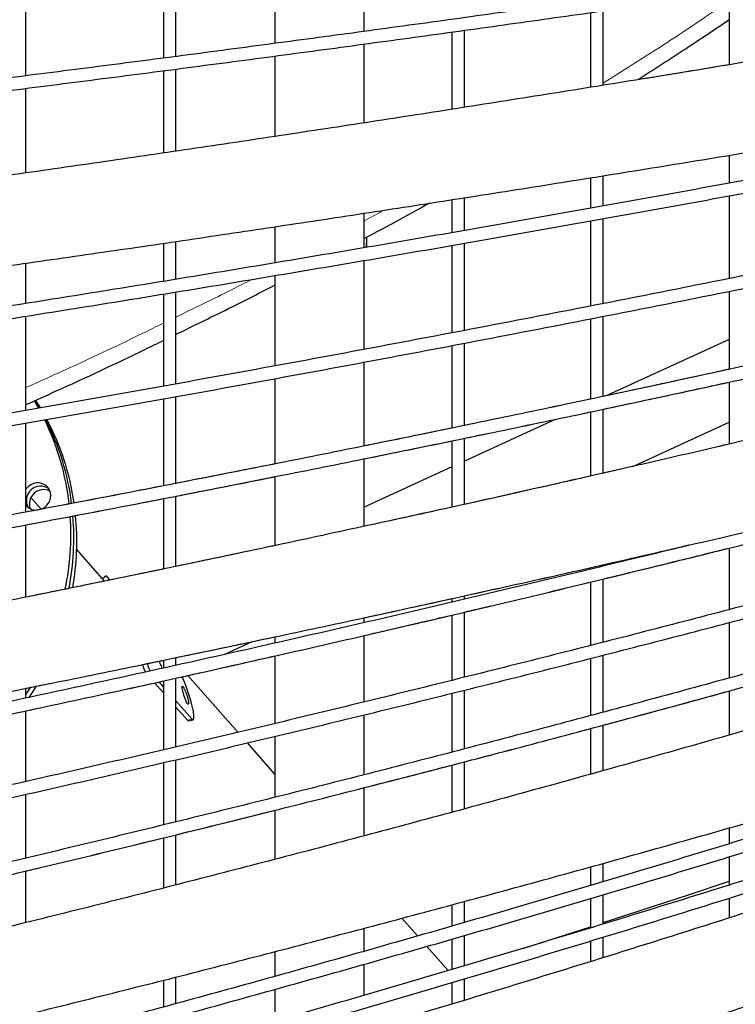
# Model space of a CAD drawing. Units: millimetres. Extents: x 4315 to 18493, y 4489 to 13986.
# Drawn here: x 12290 to 12747, y 6416 to 7044 of the extents above; entities that cross this region are included whole.
import ezdxf

# ---------------------------------------------------------------- set-up
doc = ezdxf.new("R2010")
doc.units = ezdxf.units.MM
doc.header["$LTSCALE"] = 50

msp = doc.modelspace()

# ---------------------------------------------------------------- linework, layer by layer
at = {"color": 7, "linetype": 'Continuous', "lineweight": 25}
for p, q in [((12509.74, 7036.61), (12509.74, 7101.27)), ((12452.74, 7094.61), (12452.74, 7028.93)), ((12381.49, 7086.49), (12381.49, 7019.54)), ((12389.49, 7020.61), (12389.49, 7087.43)), ((12293.75, 7008.29), (12293.75, 7076.72)), ((12742.62, 7061.41), (12742.62, 7015.27)), ((12654.16, 7048.59), (12654.16, 7000.94)), ((12662.16, 7002.16), (12662.16, 7049.76)), ((12742.62, 7043.89), (12742.62, 7015.27)), ((12565.7, 7036.19), (12565.7, 6986.88)), ((12573.7, 6988.17), (12573.7, 7037.31)), ((12509.74, 6978.21), (12509.74, 7028.58)), ((12452.74, 7020.9), (12452.74, 6969.55)), ((12389.49, 6960.12), (12389.49, 7012.59)), ((12381.49, 7011.5), (12381.49, 6958.97)), ((12293.75, 6946.32), (12293.75, 7000.22)), ((12742.62, 6957.59), (12742.62, 6939.72)), ((12742.62, 6957.59), (12742.62, 6939.72)), ((12662.16, 6925.14), (12662.16, 6944.47)), ((12662.16, 6925.14), (12662.16, 6944.47)), ((12654.16, 6943.14), (12654.16, 6923.69)), ((12654.16, 6943.14), (12654.16, 6923.69)), ((12742.62, 6931.62), (12742.62, 6878.82)), ((12742.62, 6931.62), (12742.62, 6878.82)), ((12565.7, 6929.18), (12565.7, 6908.2)), ((12565.7, 6929.18), (12565.7, 6908.2)), ((12573.7, 6909.52), (12573.7, 6930.44)), ((12573.7, 6909.52), (12573.7, 6930.44)), ((12509.74, 6898.5), (12509.74, 6920.63)), ((12452.74, 6911.99), (12452.74, 6888.87)), ((12654.16, 6915.56), (12654.16, 6861.3)), ((12654.16, 6915.56), (12654.16, 6861.3)), ((12662.16, 6862.84), (12662.16, 6917.07)), ((12662.16, 6862.84), (12662.16, 6917.07)), ((12381.49, 6901.38), (12381.49, 6877.07)), ((12389.49, 6878.39), (12389.49, 6902.6)), ((12511.24, 6905.21), (12511.24, 6899.2)), ((12511.24, 6905.21), (12511.24, 6901.66)), ((12565.7, 6900.02), (12565.7, 6844.29)), ((12565.7, 6900.02), (12565.7, 6844.29)), ((12573.7, 6845.74), (12573.7, 6901.39)), ((12573.7, 6845.74), (12573.7, 6901.39)), ((12511.22, 6898.82), (12511.24, 6899.2)), ((12511.24, 6899.2), (12511.24, 6898.85)), ((12293.75, 6862.93), (12293.75, 6888.66)), ((12509.74, 6833.64), (12509.74, 6890.43)), ((12509.74, 6833.64), (12509.74, 6890.43)), ((12452.74, 6880.81), (12452.74, 6823.09)), ((12452.74, 6874.7), (12452.74, 6823.09)), ((12381.49, 6868.99), (12381.49, 6810.16)), ((12389.49, 6811.6), (12389.49, 6870.34)), ((12742.62, 6870.68), (12742.62, 6820.93)), ((12742.62, 6870.68), (12742.62, 6820.93)), ((12293.75, 6794.69), (12293.75, 6854.83)), ((12654.16, 6853.1), (12654.16, 6801.94)), ((12654.16, 6853.1), (12654.16, 6801.94)), ((12662.16, 6803.59), (12662.16, 6854.73)), ((12662.16, 6803.59), (12662.16, 6854.73)), ((12389.49, 6811.6), (12389.49, 6843.17)), ((12381.49, 6839.25), (12381.49, 6810.16)), ((12573.7, 6785.1), (12573.7, 6837.58)), ((12573.7, 6785.1), (12573.7, 6837.58)), ((12742.62, 6840.14), (12664.55, 6804.21)), ((12565.7, 6836.08), (12565.7, 6783.49)), ((12565.7, 6836.08), (12565.7, 6783.49)), ((12509.74, 6771.98), (12509.74, 6825.56)), ((12509.74, 6771.98), (12509.74, 6825.56)), ((12452.74, 6815.03), (12452.74, 6760.56)), ((12452.74, 6815.03), (12452.74, 6760.56)), ((12742.62, 6812.73), (12742.62, 6773.23)), ((12742.62, 6812.73), (12742.62, 6773.23)), ((12301.82, 6796.22), (12299.16, 6800.81)), ((12381.49, 6802.07), (12381.49, 6746.55)), ((12381.49, 6802.07), (12381.49, 6746.55)), ((12389.49, 6748.12), (12389.49, 6803.55)), ((12389.49, 6748.12), (12389.49, 6803.55)), ((12293.75, 6794.69), (12293.75, 6798.27)), ((12654.16, 6793.71), (12654.16, 6752.82)), ((12654.16, 6793.71), (12654.16, 6752.82)), ((12662.16, 6754.65), (12662.16, 6795.44)), ((12662.16, 6754.65), (12662.16, 6795.44)), ((12293.75, 6729.78), (12293.75, 6786.55)), ((12293.75, 6729.78), (12293.75, 6786.55)), ((12631.69, 6789.09), (12573.7, 6762.4)), ((12681.23, 6759.05), (12742.62, 6787.31)), ((12565.7, 6775.29), (12565.7, 6732.94)), ((12565.7, 6775.29), (12565.7, 6732.94)), ((12573.7, 6734.79), (12573.7, 6776.89)), ((12573.7, 6734.79), (12573.7, 6776.89)), ((12509.74, 6720.7), (12509.74, 6763.87)), ((12509.74, 6720.7), (12509.74, 6763.87)), ((12565.7, 6758.72), (12509.74, 6732.97)), ((12452.74, 6752.49), (12452.74, 6708.43)), ((12452.74, 6752.49), (12452.74, 6708.43)), ((12303.48, 6731.82), (12296.95, 6739.23)), ((12381.49, 6738.43), (12381.49, 6693.48)), ((12381.49, 6738.43), (12381.49, 6693.48)), ((12389.49, 6695.11), (12389.49, 6740.03)), ((12389.49, 6695.11), (12389.49, 6740.03)), ((12293.75, 6675.55), (12293.75, 6721.63)), ((12293.75, 6675.55), (12293.75, 6721.63)), ((12342.72, 6687.33), (12326.12, 6706.15)), ((12742.62, 6706.78), (12742.62, 6667.61)), ((12742.62, 6706.78), (12742.62, 6667.61)), ((12654.16, 6694.38), (12654.16, 6693.42)), ((12654.16, 6694.38), (12654.16, 6693.42)), ((12662.16, 6695.29), (12662.16, 6696.15)), ((12662.16, 6695.29), (12662.16, 6696.15)), ((12344.98, 6689.28), (12342.71, 6687.31)), ((12345.43, 6688.79), (12347.42, 6686.53)), ((12662.16, 6646.71), (12662.16, 6687.05)), ((12662.16, 6646.71), (12662.16, 6687.05)), ((12654.16, 6685.12), (12654.16, 6644.7)), ((12654.16, 6685.12), (12654.16, 6644.7)), ((12565.7, 6674.6), (12565.7, 6672.3)), ((12565.7, 6674.6), (12565.7, 6672.3)), ((12573.7, 6674.25), (12573.7, 6676.45)), ((12573.7, 6674.25), (12573.7, 6676.45)), ((12509.74, 6659.22), (12509.74, 6662.38)), ((12509.74, 6659.22), (12509.74, 6662.38)), ((12565.7, 6664.13), (12565.7, 6622.38)), ((12565.7, 6664.13), (12565.7, 6622.38)), ((12573.7, 6624.47), (12573.7, 6665.93)), ((12573.7, 6624.47), (12573.7, 6665.93)), ((12742.62, 6659.24), (12742.62, 6623.94)), ((12742.62, 6659.24), (12742.62, 6623.94)), ((12452.74, 6650.18), (12452.74, 6646.23)), ((12452.74, 6650.18), (12452.74, 6646.23)), ((12509.74, 6608.6), (12509.74, 6651.08)), ((12509.74, 6608.6), (12509.74, 6651.08)), ((12420.38, 6639), (12438.27, 6647.24)), ((12389.49, 6632.01), (12389.49, 6636.9)), ((12389.49, 6632.01), (12389.49, 6636.9)), ((12452.74, 6638.07), (12452.74, 6594.92)), ((12452.74, 6638.07), (12452.74, 6594.92)), ((12654.16, 6636.39), (12654.16, 6599.91)), ((12654.16, 6636.39), (12654.16, 6599.91)), ((12662.16, 6602.11), (12662.16, 6638.4)), ((12662.16, 6602.11), (12662.16, 6638.4)), ((12381.49, 6635.26), (12381.49, 6630.23)), ((12381.49, 6635.26), (12381.49, 6630.23)), ((12389.49, 6579.87), (12389.49, 6623.88)), ((12389.49, 6579.87), (12389.49, 6623.88)), ((12429.12, 6589.37), (12397.13, 6625.64)), ((12293.75, 6611.11), (12293.75, 6617.4)), ((12293.75, 6611.11), (12293.75, 6617.4)), ((12381.49, 6614.54), (12375.86, 6620.92)), ((12381.49, 6618.44), (12378.74, 6621.56)), ((12381.49, 6622.06), (12381.49, 6578.01)), ((12381.49, 6622.06), (12381.49, 6578.01)), ((12565.7, 6614.24), (12565.7, 6576.59)), ((12565.7, 6614.24), (12565.7, 6576.59)), ((12573.7, 6578.74), (12573.7, 6616.13)), ((12573.7, 6578.74), (12573.7, 6616.13)), ((12742.62, 6615.6), (12742.62, 6587.44)), ((12742.62, 6615.6), (12742.62, 6587.44)), ((12399.77, 6597.71), (12389.49, 6609.36)), ((12396.89, 6597.07), (12389.49, 6605.46)), ((12293.75, 6557.86), (12293.75, 6602.91)), ((12293.75, 6557.86), (12293.75, 6602.91)), ((12509.74, 6562.15), (12509.74, 6600.46)), ((12509.74, 6562.15), (12509.74, 6600.46)), ((12397.56, 6596.7), (12400.44, 6597.34)), ((12654.16, 6591.65), (12654.16, 6562.48)), ((12654.16, 6591.65), (12654.16, 6562.48)), ((12662.16, 6564.77), (12662.16, 6593.74)), ((12662.16, 6564.77), (12662.16, 6593.74)), ((12452.74, 6586.68), (12452.74, 6547.87)), ((12452.74, 6586.68), (12452.74, 6547.87)), ((12452.74, 6562.59), (12435.11, 6582.57)), ((12381.49, 6569.84), (12381.49, 6530.09)), ((12381.49, 6569.84), (12381.49, 6530.09)), ((12389.49, 6532.05), (12389.49, 6571.75)), ((12389.49, 6532.05), (12389.49, 6571.75)), ((12565.7, 6568.43), (12565.7, 6538.18)), ((12565.7, 6568.43), (12565.7, 6538.18)), ((12573.7, 6540.37), (12573.7, 6570.41)), ((12573.7, 6540.37), (12573.7, 6570.41)), ((12509.74, 6523.17), (12509.74, 6554.01)), ((12509.74, 6523.17), (12509.74, 6554.01)), ((12293.75, 6508.94), (12293.75, 6549.63)), ((12293.75, 6508.94), (12293.75, 6549.63)), ((12452.74, 6539.49), (12452.74, 6508.29)), ((12452.74, 6539.49), (12452.74, 6508.29)), ((12389.49, 6491.83), (12389.49, 6523.89)), ((12389.49, 6491.83), (12389.49, 6523.89)), ((12742.62, 6528.28), (12742.62, 6518.07)), ((12742.62, 6528.28), (12742.62, 6518.07)), ((12381.49, 6521.89), (12381.49, 6489.83)), ((12381.49, 6521.89), (12381.49, 6489.83)), ((12742.62, 6509.78), (12742.62, 6491.69)), ((12742.62, 6509.78), (12742.62, 6494.15)), ((12662.16, 6493.88), (12662.16, 6505.63)), ((12662.16, 6493.88), (12662.16, 6505.63)), ((12293.75, 6467.84), (12293.75, 6500.71)), ((12293.75, 6467.84), (12293.75, 6500.71)), ((12654.16, 6503.35), (12654.16, 6491.44)), ((12654.16, 6503.35), (12654.16, 6491.44)), ((12662.16, 6466.86), (12662.16, 6485.46)), ((12662.16, 6467.89), (12662.16, 6485.46)), ((12565.7, 6479.17), (12565.7, 6465.5)), ((12565.7, 6479.17), (12565.7, 6465.5)), ((12573.7, 6467.86), (12573.7, 6481.39)), ((12573.7, 6467.86), (12573.7, 6481.39)), ((12654.16, 6483.14), (12654.16, 6464.35)), ((12654.16, 6483.14), (12654.16, 6465.25)), ((12742.62, 6483.34), (12742.62, 6470.73)), ((12543.77, 6459.37), (12533.75, 6470.72)), ((12509.74, 6449.56), (12509.74, 6464.28)), ((12509.74, 6449.56), (12509.74, 6464.28)), ((12573.7, 6440.21), (12573.7, 6459.54)), ((12573.7, 6440.21), (12573.7, 6459.54)), ((12611.03, 6451.43), (12654.2, 6465.3)), ((12565.7, 6457.31), (12565.7, 6437.83)), ((12565.7, 6457.31), (12565.7, 6437.83)), ((12654.16, 6456.04), (12654.16, 6442.89)), ((12662.16, 6445.38), (12662.16, 6458.45)), ((12452.74, 6449.27), (12452.74, 6433.52)), ((12452.74, 6449.27), (12452.74, 6433.52)), ((12563.25, 6437.27), (12549.64, 6452.71)), ((12509.74, 6421.52), (12509.74, 6441.19)), ((12509.74, 6421.52), (12509.74, 6441.19)), ((12381.49, 6430.99), (12381.49, 6413.86)), ((12381.49, 6430.99), (12381.49, 6413.86)), ((12389.49, 6416.03), (12389.49, 6433.02)), ((12389.49, 6416.03), (12389.49, 6433.02)), ((12565.7, 6429.54), (12565.7, 6415.78)), ((12573.7, 6418.21), (12573.7, 6431.87)), ((12452.74, 6425.18), (12452.74, 6404.98)), ((12452.74, 6425.18), (12452.74, 6404.98))]:
    msp.add_line(p, q, dxfattribs=at)
at = {"color": 7, "linetype": 'Continuous', "lineweight": 18}
for p, q in [((12509.74, 6915.79), (12522.34, 6922.56)), ((12396.89, 6597.07), (12399.77, 6597.71))]:
    msp.add_line(p, q, dxfattribs=at)
at = {"color": 7, "linetype": 'Continuous', "lineweight": 25, "flags": 128}
for points in [[(12302.42, 6796.35), (12300.63, 6799.37), (12299.62, 6801.01)], [(12302.42, 6796.35), (12300.63, 6799.37), (12299.62, 6801.01)], [(12302.98, 6796.46), (12302.52, 6797.23), (12300.03, 6801.19)], [(12302.29, 6731.46), (12303.99, 6732.03), (12305.57, 6732.93), (12306.96, 6734.11), (12308.09, 6735.53), (12308.93, 6737.13), (12309.44, 6738.84), (12309.59, 6740.6), (12309.39, 6742.32), (12308.84, 6743.95), (12307.96, 6745.41), (12306.79, 6746.64), (12305.37, 6747.6), (12303.77, 6748.24), (12302.06, 6748.54), (12300.29, 6748.49), (12298.54, 6748.08), (12296.89, 6747.34), (12295.4, 6746.3), (12294.14, 6744.99), (12293.75, 6744.48)], [(12293.75, 6613.43), (12296.03, 6616.97), (12296.66, 6617.99)], [(12293.75, 6613.43), (12296.03, 6616.97), (12296.66, 6617.99)], [(12295.84, 6611.59), (12297.92, 6614.83), (12300.25, 6618.65)], [(12662.2, 6467.89), (12717.41, 6485.94), (12742.62, 6494.29)]]:
    msp.add_lwpolyline(points, dxfattribs=at)
at = {"color": 7, "linetype": 'Continuous', "lineweight": 25}
for centre, radius, start, end in [((12158.36, 6716.8), 164, 6.40777, 26.0361), ((12160.49, 6714.73), 163.74, 7.25556, 26.93745), ((12162.73, 6712.7), 163.38, 8.0975, 27.84655), ((9150.47, 16910.49), 11238, 283.878892, 295.422048), ((12303.13, 6737.31), 9.1, 54.24996, 208.56815), ((12305.11, 6735.07), 9.19, 64.33085, 198.48951), ((12300.26, 6739.48), 8.28, 218.23637, 284.20725), ((12147.64, 6715.74), 174.78, 348.41446, 3.7261), ((12149.91, 6713.57), 174.4, 349.27336, 4.5544), ((12152.65, 6711.4), 173.55, 350.11253, 5.40455), ((12278.3, 6575.62), 125.33, 13.2504, 23.13565)]:
    msp.add_arc(centre, radius, start, end, dxfattribs=at)
msp.add_ellipse((12505.24, 6901.66), major_axis=(0, 9.13), ratio=0.656877, start_param=4.386126, end_param=4.712389, dxfattribs=at)
for points, knots in [([(13279.02, 7211.23), (13267.23, 7209.48), (13236.69, 7204.97), (13187.27, 7197.8), (13130.78, 7189.73), (13074.18, 7181.77), (13017.46, 7173.92), (12960.64, 7166.19), (12903.72, 7158.57), (12846.69, 7151.06), (12789.56, 7143.67), (12732.33, 7136.39), (12675, 7129.23), (12617.57, 7122.19), (12560.05, 7115.25), (12502.44, 7108.44), (12444.73, 7101.74), (12386.93, 7095.15), (12329.04, 7088.68), (12271.06, 7082.33), (12213, 7076.1), (12154.85, 7069.98), (12096.62, 7063.97), (12038.31, 7058.09), (11979.91, 7052.32), (11921.44, 7046.66), (11862.89, 7041.13), (11811.76, 7036.39), (11780.11, 7033.54), (11768.02, 7032.46)], [0, 0, 0, 0, 0.023958, 0.062059, 0.100159, 0.13826, 0.17636, 0.214461, 0.252561, 0.290662, 0.328763, 0.366864, 0.404964, 0.443065, 0.481166, 0.519266, 0.557367, 0.595468, 0.633569, 0.67167, 0.709771, 0.747872, 0.785972, 0.824073, 0.862174, 0.900275, 0.938376, 0.976477, 1, 1, 1, 1]), ([(11768.02, 7024.42), (11771.29, 7024.71), (11794.13, 7026.75), (11836.49, 7030.65), (11895.1, 7036.12), (11953.62, 7041.72), (12012.06, 7047.44), (12070.43, 7053.27), (12128.71, 7059.22), (12186.92, 7065.29), (12245.04, 7071.47), (12303.07, 7077.78), (12361.02, 7084.19), (12418.88, 7090.73), (12476.64, 7097.37), (12534.32, 7104.14), (12591.9, 7111.02), (12649.39, 7118.01), (12706.78, 7125.12), (12764.08, 7132.35), (12821.27, 7139.69), (12878.36, 7147.14), (12935.35, 7154.71), (12992.24, 7162.4), (13049.02, 7170.19), (13105.69, 7178.1), (13162.26, 7186.13), (13218.7, 7194.27), (13257.62, 7199.94), (13277.69, 7202.93), (13279.02, 7203.13)], [0, 0, 0, 0, 0.0063517, 0.0444646, 0.0825778, 0.1206907, 0.1588036, 0.1969168, 0.2350297, 0.2731428, 0.3112561, 0.3493691, 0.3874822, 0.4255953, 0.4637083, 0.5018216, 0.5399347, 0.5780479, 0.6161611, 0.6542743, 0.6923875, 0.7305008, 0.7686142, 0.8067275, 0.8448409, 0.8829541, 0.9210674, 0.959181, 0.9972943, 1, 1, 1, 1]), ([(13100.46, 7124.68), (13084.52, 7122.1), (13049.71, 7116.46), (12995.89, 7107.91), (12939.03, 7099.02), (12882.07, 7090.27), (12825, 7081.64), (12767.83, 7073.15), (12710.57, 7064.79), (12653.2, 7056.57), (12595.74, 7048.47), (12538.18, 7040.51), (12480.53, 7032.68), (12422.79, 7024.99), (12364.95, 7017.43), (12307.03, 7010.01), (12249.02, 7002.71), (12190.93, 6995.56), (12132.75, 6988.54), (12074.49, 6981.65), (12016.15, 6974.9), (11957.73, 6968.28), (11899.23, 6961.8), (11840.65, 6955.46), (11796.91, 6950.8), (11772.68, 6948.3), (11768.02, 6947.82)], [0, 0, 0, 0, 0.036589, 0.079912, 0.123234, 0.166557, 0.20988, 0.253203, 0.296526, 0.339849, 0.383172, 0.426495, 0.469818, 0.513141, 0.556464, 0.599787, 0.64311, 0.686433, 0.729756, 0.773079, 0.816402, 0.859726, 0.903049, 0.946372, 0.989695, 1, 1, 1, 1]), ([(11768.02, 6939.77), (11771.3, 6940.11), (11794.15, 6942.47), (11836.52, 6946.97), (11895.13, 6953.3), (11953.65, 6959.77), (12012.09, 6966.38), (12070.46, 6973.12), (12128.75, 6980), (12186.95, 6987.01), (12245.07, 6994.16), (12303.11, 7001.44), (12361.05, 7008.86), (12418.91, 7016.41), (12476.68, 7024.1), (12534.36, 7031.91), (12591.94, 7039.87), (12649.43, 7047.95), (12706.83, 7056.17), (12764.12, 7064.52), (12821.32, 7073), (12878.41, 7081.62), (12935.4, 7090.37), (12992.29, 7099.25), (13047.32, 7107.97), (13083.34, 7113.8), (13100.47, 7116.57)], [0, 0, 0, 0, 0.007243, 0.050581, 0.093918, 0.137256, 0.180594, 0.223932, 0.26727, 0.310608, 0.353946, 0.397284, 0.440622, 0.48396, 0.527298, 0.570637, 0.613975, 0.657313, 0.700651, 0.743989, 0.787327, 0.830666, 0.874004, 0.917342, 0.96068, 1, 1, 1, 1]), ([(13279.02, 7111.29), (13268.69, 7109.29), (13239.61, 7103.67), (13191.66, 7094.59), (13135.18, 7084.04), (13078.58, 7073.64), (13021.87, 7063.38), (12965.06, 7053.28), (12908.14, 7043.32), (12851.12, 7033.52), (12793.99, 7023.86), (12736.77, 7014.35), (12679.44, 7004.99), (12622.02, 6995.78), (12564.5, 6986.72), (12506.89, 6977.81), (12449.19, 6969.06), (12391.39, 6960.45), (12333.5, 6952), (12275.53, 6943.69), (12217.47, 6935.54), (12159.33, 6927.54), (12101.1, 6919.69), (12042.79, 6912), (11984.4, 6904.46), (11925.93, 6897.07), (11867.38, 6889.83), (11814.75, 6883.46), (11781.6, 6879.56), (11768.02, 6877.96)], [0, 0, 0, 0, 0.020995, 0.059096, 0.097197, 0.135298, 0.1734, 0.211502, 0.249604, 0.287706, 0.325808, 0.36391, 0.402013, 0.440115, 0.478218, 0.51632, 0.554423, 0.592526, 0.630629, 0.668732, 0.706835, 0.744939, 0.783042, 0.821145, 0.859249, 0.897353, 0.935457, 0.97356, 1, 1, 1, 1]), ([(11768.02, 6820.57), (11772.07, 6821.04), (11795.75, 6823.79), (11838.98, 6828.97), (11897.72, 6836.12), (11956.37, 6843.44), (12014.95, 6850.91), (12073.45, 6858.53), (12131.86, 6866.31), (12190.2, 6874.23), (12248.45, 6882.31), (12306.62, 6890.55), (12364.7, 6898.93), (12422.7, 6907.47), (12480.6, 6916.15), (12538.41, 6924.99), (12596.13, 6933.98), (12653.76, 6943.12), (12711.29, 6952.41), (12768.72, 6961.86), (12826.05, 6971.45), (12883.28, 6981.19), (12940.41, 6991.08), (12997.44, 7001.12), (13054.36, 7011.31), (13111.17, 7021.65), (13167.87, 7032.14), (13223.84, 7042.65), (13260.84, 7049.74), (13279.02, 7053.22)], [0, 0, 0, 0, 0.007882, 0.046089, 0.084296, 0.122502, 0.16071, 0.198917, 0.237124, 0.275331, 0.313539, 0.351746, 0.389954, 0.428161, 0.466369, 0.504577, 0.542785, 0.580993, 0.619201, 0.657409, 0.695618, 0.733826, 0.772035, 0.810244, 0.848453, 0.886662, 0.924871, 0.96308, 1, 1, 1, 1]), ([(12742.62, 7043.97), (12733.53, 7037.82), (12714.38, 7024.85), (12694.87, 7012.4), (12684.61, 7005.86)], [0, 0, 0, 0, 0.474169, 1, 1, 1, 1]), ([(12742.62, 7015.35), (12740.66, 7015.02), (12721.36, 7011.81), (12702.01, 7008.68), (12684.61, 7005.86)], [0, 0, 0, 0, 0.1012873, 1, 1, 1, 1]), ([(13100.45, 7009.14), (13084.46, 7005.88), (13049.6, 6998.79), (12995.73, 6988.05), (12938.87, 6976.88), (12881.91, 6965.88), (12824.85, 6955.05), (12767.68, 6944.38), (12710.42, 6933.88), (12653.05, 6923.55), (12595.59, 6913.38), (12538.03, 6903.38), (12480.38, 6893.55), (12422.64, 6883.89), (12364.81, 6874.39), (12306.89, 6865.07), (12248.88, 6855.91), (12190.79, 6846.92), (12132.61, 6838.1), (12074.35, 6829.45), (12016.01, 6820.97), (11957.59, 6812.66), (11899.1, 6804.51), (11840.52, 6796.55), (11796.83, 6790.71), (11772.64, 6787.57), (11768.02, 6786.97)], [0, 0, 0, 0, 0.036701, 0.080023, 0.123345, 0.166667, 0.209989, 0.253311, 0.296634, 0.339956, 0.383278, 0.4266, 0.469922, 0.513245, 0.556567, 0.599889, 0.643211, 0.686534, 0.729856, 0.773178, 0.816501, 0.859823, 0.903146, 0.946468, 0.98979, 1, 1, 1, 1]), ([(11768.02, 6778.9), (11771.31, 6779.33), (11794.17, 6782.29), (11836.55, 6787.95), (11895.16, 6795.89), (11953.68, 6804.03), (12012.13, 6812.33), (12070.49, 6820.8), (12128.78, 6829.44), (12186.99, 6838.24), (12245.11, 6847.22), (12303.15, 6856.37), (12361.1, 6865.69), (12418.96, 6875.17), (12476.73, 6884.82), (12534.41, 6894.64), (12591.99, 6904.63), (12649.48, 6914.79), (12706.88, 6925.11), (12764.17, 6935.6), (12821.37, 6946.26), (12878.46, 6957.08), (12935.46, 6968.07), (12992.34, 6979.22), (13047.36, 6990.18), (13083.35, 6997.49), (13100.47, 7000.97)], [0, 0, 0, 0, 0.007262, 0.050601, 0.09394, 0.13728, 0.180619, 0.223958, 0.267297, 0.310637, 0.353976, 0.397315, 0.440655, 0.483994, 0.527334, 0.570673, 0.614012, 0.657352, 0.700691, 0.744031, 0.78737, 0.83071, 0.874049, 0.917389, 0.960728, 1, 1, 1, 1]), ([(13279.02, 6995.86), (13267.11, 6993.06), (13236.45, 6985.84), (13186.92, 6974.42), (13130.43, 6961.57), (13073.82, 6948.91), (13017.11, 6936.43), (12960.3, 6924.13), (12903.37, 6912.01), (12846.35, 6900.07), (12789.22, 6888.31), (12731.99, 6876.74), (12674.67, 6865.35), (12617.24, 6854.14), (12559.72, 6843.11), (12502.11, 6832.27), (12444.4, 6821.61), (12386.6, 6811.14), (12328.72, 6800.85), (12270.74, 6790.74), (12212.68, 6780.82), (12154.54, 6771.09), (12096.31, 6761.54), (12038, 6752.18), (11979.61, 6743), (11921.14, 6734.01), (11862.59, 6725.21), (11811.56, 6717.68), (11780.01, 6713.17), (11768.02, 6711.45)], [0, 0, 0, 0, 0.024202, 0.0623, 0.100399, 0.138498, 0.176596, 0.214695, 0.252793, 0.290892, 0.328991, 0.36709, 0.405188, 0.443287, 0.481386, 0.519484, 0.557583, 0.595682, 0.633781, 0.671879, 0.709978, 0.748077, 0.786176, 0.824275, 0.862373, 0.900472, 0.938571, 0.97667, 1, 1, 1, 1]), ([(11768.02, 6703.36), (11771.3, 6703.83), (11794.17, 6707.07), (11836.55, 6713.28), (11895.16, 6721.98), (11953.68, 6730.89), (12012.13, 6739.99), (12070.5, 6749.27), (12128.78, 6758.73), (12186.99, 6768.39), (12245.11, 6778.22), (12303.15, 6788.25), (12361.1, 6798.45), (12418.96, 6808.85), (12476.73, 6819.42), (12534.41, 6830.18), (12592, 6841.13), (12649.49, 6852.26), (12706.88, 6863.57), (12764.18, 6875.06), (12821.38, 6886.74), (12878.47, 6898.6), (12935.47, 6910.64), (12992.35, 6922.86), (13049.14, 6935.26), (13105.81, 6947.85), (13162.38, 6960.61), (13218.83, 6973.57), (13257.71, 6982.58), (13277.74, 6987.32), (13279.02, 6987.62)], [0, 0, 0, 0, 0.0063854, 0.0445004, 0.0826156, 0.1207308, 0.1588458, 0.1969611, 0.2350763, 0.2731914, 0.3113066, 0.3494217, 0.3875369, 0.4256522, 0.4637673, 0.5018826, 0.5399977, 0.5781129, 0.6162281, 0.6543436, 0.6924588, 0.730574, 0.7686893, 0.8068046, 0.84492, 0.8830354, 0.9211507, 0.9592659, 0.9973812, 1, 1, 1, 1]), ([(12551.29, 6927.02), (12544.99, 6923.5), (12531.22, 6915.81), (12517.29, 6908.41), (12509.74, 6904.41)], [0, 0, 0, 0, 0.4578376, 1, 1, 1, 1]), ([(13279.02, 6909.01), (13267.9, 6905.97), (13238.03, 6897.81), (13189.28, 6884.75), (13132.8, 6869.83), (13076.21, 6855.13), (13019.51, 6840.63), (12962.71, 6826.34), (12905.8, 6812.26), (12848.78, 6798.4), (12791.67, 6784.74), (12734.45, 6771.3), (12677.13, 6758.07), (12619.72, 6745.05), (12562.21, 6732.24), (12504.61, 6719.65), (12446.91, 6707.27), (12389.12, 6695.1), (12331.25, 6683.15), (12273.28, 6671.41), (12215.23, 6659.89), (12157.1, 6648.58), (12098.88, 6637.49), (12040.58, 6626.61), (11982.2, 6615.95), (11923.74, 6605.5), (11865.2, 6595.28), (11813.3, 6586.38), (11780.88, 6580.99), (11768.02, 6578.86)], [0, 0, 0, 0, 0.022609, 0.060703, 0.098798, 0.136892, 0.174986, 0.21308, 0.251174, 0.289269, 0.327363, 0.365457, 0.403552, 0.441646, 0.479741, 0.517835, 0.55593, 0.594024, 0.632119, 0.670213, 0.708308, 0.746402, 0.784497, 0.822592, 0.860687, 0.898781, 0.936876, 0.974971, 1, 1, 1, 1]), ([(13100.45, 6903.3), (13084.42, 6899.43), (13049.5, 6890.99), (12995.59, 6878.24), (12938.73, 6864.98), (12881.77, 6851.93), (12824.71, 6839.07), (12767.54, 6826.42), (12710.28, 6813.95), (12652.91, 6801.69), (12595.45, 6789.63), (12537.9, 6777.76), (12480.25, 6766.09), (12422.51, 6754.62), (12364.68, 6743.35), (12306.76, 6732.29), (12248.75, 6721.42), (12190.66, 6710.75), (12132.48, 6700.28), (12074.22, 6690.01), (12015.88, 6679.95), (11957.46, 6670.09), (11898.97, 6660.42), (11840.39, 6650.97), (11796.74, 6644.05), (11772.59, 6640.33), (11768.02, 6639.63)], [0, 0, 0, 0, 0.036811, 0.080133, 0.123454, 0.166776, 0.210097, 0.253418, 0.29674, 0.340061, 0.383383, 0.426704, 0.470026, 0.513347, 0.556669, 0.59999, 0.643312, 0.686633, 0.729955, 0.773276, 0.816598, 0.859919, 0.903241, 0.946562, 0.989884, 1, 1, 1, 1]), ([(11768.02, 6631.53), (11771.3, 6632.03), (11794.16, 6635.54), (11836.54, 6642.26), (11895.15, 6651.69), (11953.67, 6661.34), (12012.12, 6671.19), (12070.49, 6681.24), (12128.78, 6691.5), (12186.98, 6701.95), (12245.11, 6712.6), (12303.14, 6723.46), (12361.09, 6734.52), (12418.95, 6745.77), (12476.73, 6757.23), (12534.41, 6768.88), (12591.99, 6780.74), (12649.48, 6792.79), (12706.88, 6805.04), (12764.18, 6817.49), (12821.37, 6830.13), (12878.47, 6842.98), (12935.46, 6856.02), (12992.35, 6869.26), (13047.36, 6882.26), (13083.36, 6890.94), (13100.47, 6895.07)], [0, 0, 0, 0, 0.007253, 0.050593, 0.093932, 0.137272, 0.180612, 0.223951, 0.267291, 0.310631, 0.353971, 0.397311, 0.44065, 0.48399, 0.52733, 0.57067, 0.614009, 0.657349, 0.700689, 0.744029, 0.787369, 0.830709, 0.874048, 0.917388, 0.960728, 1, 1, 1, 1]), ([(12452.74, 6874.73), (12443.71, 6870.09), (12422.78, 6859.3), (12401.56, 6849.07), (12389.49, 6843.25)], [0, 0, 0, 0, 0.430964, 1, 1, 1, 1]), ([(11768.02, 6521.07), (11772.02, 6521.73), (11795.65, 6525.61), (11838.84, 6532.92), (11897.58, 6543.03), (11956.25, 6553.38), (12014.84, 6563.94), (12073.35, 6574.71), (12131.78, 6585.7), (12190.13, 6596.91), (12248.4, 6608.33), (12306.58, 6619.97), (12364.67, 6631.82), (12422.68, 6643.89), (12480.6, 6656.17), (12538.42, 6668.67), (12596.15, 6681.38), (12653.79, 6694.3), (12711.33, 6707.44), (12768.78, 6720.79), (12826.12, 6734.35), (12883.36, 6748.12), (12940.51, 6762.1), (12997.54, 6776.3), (13054.47, 6790.71), (13111.3, 6805.32), (13168.01, 6820.15), (13223.93, 6834.99), (13260.89, 6845), (13279.02, 6849.91)], [0, 0, 0, 0, 0.007778, 0.045994, 0.08421, 0.122426, 0.160642, 0.198858, 0.237074, 0.27529, 0.313506, 0.351722, 0.389939, 0.428155, 0.466371, 0.504587, 0.542804, 0.58102, 0.619236, 0.657453, 0.695669, 0.733886, 0.772102, 0.810319, 0.848535, 0.886752, 0.924969, 0.963185, 1, 1, 1, 1]), ([(12381.49, 6839.34), (12377.5, 6837.38), (12354.8, 6826.26), (12325.54, 6812.61), (12300.15, 6801.22), (12293.75, 6798.35)], [0, 0, 0, 0, 0.137916, 0.78292, 1, 1, 1, 1]), ([(13279.02, 6820.03), (13267.01, 6816.35), (13236.25, 6806.92), (13186.61, 6792), (13130.13, 6775.26), (13073.52, 6758.76), (13016.81, 6742.49), (12960, 6726.46), (12903.07, 6710.67), (12846.05, 6695.11), (12788.92, 6679.79), (12731.69, 6664.7), (12674.36, 6649.86), (12616.94, 6635.25), (12559.42, 6620.88), (12501.81, 6606.75), (12444.1, 6592.86), (12386.3, 6579.21), (12328.42, 6565.8), (12270.44, 6552.64), (12212.38, 6539.71), (12154.24, 6527.02), (12096.01, 6514.58), (12037.7, 6502.38), (11979.31, 6490.42), (11920.84, 6478.7), (11862.3, 6467.23), (11811.36, 6457.45), (11779.91, 6451.58), (11768.02, 6449.36)], [0, 0, 0, 0, 0.024405, 0.062503, 0.100602, 0.1387, 0.176798, 0.214897, 0.252995, 0.291093, 0.329191, 0.36729, 0.405388, 0.443486, 0.481585, 0.519683, 0.557781, 0.595879, 0.633978, 0.672076, 0.710174, 0.748273, 0.786371, 0.824469, 0.862568, 0.900666, 0.938764, 0.976862, 1, 1, 1, 1]), ([(12742.62, 6821.03), (12731.84, 6818.67), (12705.05, 6812.82), (12678.2, 6807.11), (12662.16, 6803.7)], [0, 0, 0, 0, 0.402556, 1, 1, 1, 1]), ([(11768.02, 6441.21), (11771.28, 6441.81), (11794.11, 6446.04), (11836.47, 6454.11), (11895.07, 6465.46), (11953.6, 6477.07), (12012.05, 6488.92), (12070.42, 6501.02), (12128.71, 6513.35), (12186.91, 6525.93), (12245.04, 6538.75), (12303.07, 6551.81), (12361.02, 6565.11), (12418.89, 6578.66), (12476.66, 6592.44), (12534.34, 6606.46), (12591.93, 6620.72), (12649.42, 6635.22), (12706.81, 6649.96), (12764.11, 6664.94), (12821.31, 6680.16), (12878.4, 6695.61), (12935.4, 6711.3), (12992.29, 6727.23), (13049.07, 6743.39), (13105.75, 6759.79), (13162.32, 6776.42), (13218.76, 6793.31), (13257.66, 6805.05), (13277.72, 6811.24), (13279.02, 6811.64)], [0, 0, 0, 0, 0.006331, 0.0444466, 0.0825624, 0.1206779, 0.1587937, 0.1969093, 0.2350251, 0.2731407, 0.3112563, 0.3493721, 0.3874878, 0.4256034, 0.4637191, 0.5018349, 0.5399503, 0.578066, 0.6161818, 0.6542975, 0.6924132, 0.7305289, 0.7686445, 0.8067604, 0.8448759, 0.8829916, 0.9211074, 0.9592228, 0.9973386, 1, 1, 1, 1]), ([(12662.16, 6795.53), (12677.07, 6798.7), (12703.92, 6804.4), (12730.7, 6810.24), (12742.62, 6812.84)], [0, 0, 0, 0, 0.55519, 1, 1, 1, 1]), ([(11768.02, 6500.17), (11771.29, 6500.74), (11794.13, 6504.74), (11836.5, 6512.4), (11895.1, 6523.15), (11953.63, 6534.16), (12012.08, 6545.39), (12070.45, 6556.85), (12128.74, 6568.54), (12186.94, 6580.46), (12245.07, 6592.61), (12303.1, 6604.99), (12361.05, 6617.59), (12418.92, 6630.43), (12476.69, 6643.49), (12534.37, 6656.78), (12591.95, 6670.3), (12649.45, 6684.04), (12706.84, 6698.01), (12764.14, 6712.2), (12821.34, 6726.62), (12878.43, 6741.27), (12935.43, 6756.13), (12992.32, 6771.23), (13047.34, 6786.06), (13083.35, 6795.96), (13100.47, 6800.67)], [0, 0, 0, 0, 0.007221, 0.050561, 0.093902, 0.137242, 0.180582, 0.223922, 0.267263, 0.310603, 0.353943, 0.397283, 0.440624, 0.483964, 0.527304, 0.570644, 0.613985, 0.657325, 0.700665, 0.744006, 0.787346, 0.830686, 0.874027, 0.917367, 0.960707, 1, 1, 1, 1]), ([(12654.16, 6801.99), (12653.74, 6801.9), (12634.2, 6797.73), (12607.38, 6792.11), (12580.94, 6786.67), (12573.7, 6785.18)], [0, 0, 0, 0, 0.01569, 0.730132, 1, 1, 1, 1]), ([(12573.7, 6777.01), (12579.79, 6778.26), (12605.08, 6783.46), (12631.9, 6789.07), (12652.59, 6793.49), (12654.16, 6793.82)], [0, 0, 0, 0, 0.2268742, 0.9416005, 1, 1, 1, 1]), ([(12565.7, 6783.53), (12556.43, 6781.61), (12537.8, 6777.75), (12519.12, 6773.99), (12509.74, 6772.1)], [0, 0, 0, 0, 0.4974406, 1, 1, 1, 1]), ([(12509.74, 6763.93), (12517.96, 6765.59), (12536.63, 6769.35), (12555.27, 6773.2), (12565.7, 6775.36)], [0, 0, 0, 0, 0.440158, 1, 1, 1, 1]), ([(12742.62, 6773.26), (12739.89, 6772.62), (12718.09, 6767.49), (12691.27, 6761.31), (12667.14, 6755.84), (12662.16, 6754.71)], [0, 0, 0, 0, 0.101922, 0.814367, 1, 1, 1, 1]), ([(12452.74, 6760.66), (12442.66, 6758.65), (12421.6, 6754.45), (12400.5, 6750.36), (12389.49, 6748.23)], [0, 0, 0, 0, 0.478607, 1, 1, 1, 1]), ([(13279.02, 6753.9), (13267.29, 6749.98), (13236.8, 6739.77), (13187.44, 6723.59), (13130.96, 6705.31), (13074.36, 6687.3), (13017.66, 6669.55), (12960.85, 6652.05), (12903.93, 6634.81), (12846.91, 6617.83), (12789.79, 6601.11), (12732.57, 6584.64), (12675.25, 6568.44), (12617.83, 6552.5), (12560.32, 6536.81), (12502.71, 6521.39), (12445.01, 6506.23), (12387.22, 6491.33), (12329.34, 6476.7), (12271.37, 6462.32), (12213.32, 6448.21), (12155.18, 6434.36), (12096.96, 6420.78), (12038.66, 6407.46), (11980.28, 6394.41), (11921.82, 6381.61), (11863.28, 6369.1), (11812.01, 6358.35), (11780.24, 6351.88), (11768.02, 6349.39)], [0, 0, 0, 0, 0.023852, 0.061947, 0.100043, 0.138138, 0.176233, 0.214327, 0.252422, 0.290517, 0.328612, 0.366707, 0.404802, 0.442897, 0.480992, 0.519086, 0.557181, 0.595276, 0.633371, 0.671465, 0.70956, 0.747655, 0.78575, 0.823844, 0.861939, 0.900033, 0.938128, 0.976223, 1, 1, 1, 1]), ([(12389.49, 6740.08), (12399.31, 6741.98), (12420.42, 6746.07), (12441.48, 6750.26), (12452.74, 6752.51)], [0, 0, 0, 0, 0.465201, 1, 1, 1, 1]), ([(12654.16, 6752.9), (12642.68, 6750.28), (12615.89, 6744.19), (12589.04, 6738.24), (12573.7, 6734.84)], [0, 0, 0, 0, 0.428617, 1, 1, 1, 1]), ([(12381.49, 6746.67), (12375.88, 6745.57), (12351, 6740.72), (12321.75, 6735.12), (12298.08, 6730.7), (12293.75, 6729.89)], [0, 0, 0, 0, 0.1921198, 0.8521912, 1, 1, 1, 1]), ([(12293.75, 6721.74), (12296.88, 6722.32), (12319.35, 6726.52), (12348.6, 6732.11), (12374.69, 6737.2), (12381.49, 6738.52)], [0, 0, 0, 0, 0.1066671, 0.7669976, 1, 1, 1, 1]), ([(12565.7, 6733.06), (12564.53, 6732.8), (12545.9, 6728.65), (12527.24, 6724.6), (12509.74, 6720.81)], [0, 0, 0, 0, 0.0626891, 1, 1, 1, 1]), ([(13100.45, 6727.77), (13084.34, 6722.86), (13049.35, 6712.2), (12995.36, 6696.09), (12938.51, 6679.38), (12881.54, 6662.92), (12824.48, 6646.7), (12767.31, 6630.74), (12710.05, 6615.03), (12652.68, 6599.56), (12595.22, 6584.35), (12537.67, 6569.38), (12480.02, 6554.67), (12422.28, 6540.21), (12364.45, 6526), (12306.53, 6512.04), (12248.52, 6498.33), (12190.43, 6484.88), (12132.25, 6471.68), (12073.99, 6458.73), (12015.65, 6446.04), (11957.23, 6433.6), (11898.74, 6421.42), (11840.16, 6409.5), (11796.59, 6400.78), (11772.52, 6396.11), (11768.02, 6395.24)], [0, 0, 0, 0, 0.036979, 0.080301, 0.123622, 0.166944, 0.210265, 0.253587, 0.296909, 0.34023, 0.383551, 0.426873, 0.470195, 0.513516, 0.556838, 0.600159, 0.643481, 0.686803, 0.730124, 0.773446, 0.816767, 0.860089, 0.90341, 0.946732, 0.990053, 1, 1, 1, 1]), ([(11768.02, 6387.08), (11771.27, 6387.71), (11794.09, 6392.13), (11836.43, 6400.6), (11895.04, 6412.49), (11953.56, 6424.66), (12012.01, 6437.08), (12070.38, 6449.75), (12128.67, 6462.68), (12186.88, 6475.86), (12245, 6489.3), (12303.04, 6502.98), (12360.99, 6516.92), (12418.85, 6531.12), (12476.62, 6545.56), (12534.3, 6560.26), (12591.89, 6575.2), (12649.38, 6590.4), (12706.78, 6605.85), (12764.08, 6621.55), (12821.27, 6637.49), (12878.37, 6653.69), (12935.36, 6670.13), (12992.25, 6686.83), (13047.3, 6703.23), (13083.33, 6714.19), (13100.47, 6719.4)], [0, 0, 0, 0, 0.007173, 0.050513, 0.093853, 0.137194, 0.180534, 0.223874, 0.267213, 0.310553, 0.353894, 0.397234, 0.440574, 0.483914, 0.527254, 0.570594, 0.613934, 0.657274, 0.700614, 0.743954, 0.787294, 0.830634, 0.873974, 0.917314, 0.960654, 1, 1, 1, 1]), ([(12716.64, 6708.71), (12714.47, 6708.17), (12693.22, 6702.89), (12652.78, 6693.09), (12595.33, 6679.31), (12537.77, 6665.79), (12480.13, 6652.48), (12422.39, 6639.41), (12364.55, 6626.56), (12306.64, 6613.93), (12248.63, 6601.54), (12190.54, 6589.38), (12132.36, 6577.44), (12074.1, 6565.73), (12015.76, 6554.26), (11957.34, 6543.01), (11898.85, 6531.99), (11840.27, 6521.22), (11796.66, 6513.32), (11772.55, 6509.09), (11768.02, 6508.3)], [0, 0, 0, 0, 0.0069472, 0.0681277, 0.1293088, 0.1904893, 0.2516702, 0.3128508, 0.3740316, 0.4352124, 0.4963933, 0.557574, 0.6187546, 0.6799354, 0.7411165, 0.8022971, 0.8634778, 0.9246588, 0.9858394, 1, 1, 1, 1]), ([(12452.74, 6708.56), (12450.79, 6708.14), (12429.74, 6703.62), (12408.64, 6699.22), (12389.49, 6695.22)], [0, 0, 0, 0, 0.092502, 1, 1, 1, 1]), ([(12662.16, 6696.25), (12678.56, 6699.96), (12696.73, 6704.08), (12714.87, 6708.3), (12716.64, 6708.71)], [0, 0, 0, 0, 0.902143, 1, 1, 1, 1]), ([(12662.16, 6687.17), (12677.05, 6690.78), (12703.91, 6697.28), (12730.69, 6703.95), (12742.62, 6706.91)], [0, 0, 0, 0, 0.554734, 1, 1, 1, 1]), ([(11768.02, 6291.21), (11771.72, 6291.96), (11795.05, 6296.64), (11837.94, 6305.54), (11896.69, 6317.91), (11955.35, 6330.57), (12013.95, 6343.49), (12072.46, 6356.68), (12130.89, 6370.13), (12189.24, 6383.85), (12247.51, 6397.83), (12305.69, 6412.07), (12363.79, 6426.58), (12421.8, 6441.35), (12479.71, 6456.38), (12537.54, 6471.67), (12595.27, 6487.23), (12652.91, 6503.05), (12710.45, 6519.12), (12767.9, 6535.46), (12825.24, 6552.06), (12882.49, 6568.92), (12939.63, 6586.03), (12996.67, 6603.41), (13053.6, 6621.04), (13110.42, 6638.93), (13167.14, 6657.08), (13223.35, 6675.34), (13260.6, 6687.68), (13279.02, 6693.79)], [0, 0, 0, 0, 0.007194, 0.04541, 0.083627, 0.121843, 0.160059, 0.198275, 0.236491, 0.274707, 0.312923, 0.35114, 0.389356, 0.427572, 0.465788, 0.504004, 0.54222, 0.580436, 0.618652, 0.656868, 0.695084, 0.7333, 0.771516, 0.809731, 0.847947, 0.886163, 0.924379, 0.962595, 1, 1, 1, 1]), ([(12381.49, 6693.57), (12364.75, 6690.09), (12335.53, 6684.02), (12306.25, 6678.12), (12293.75, 6675.6)], [0, 0, 0, 0, 0.573226, 1, 1, 1, 1]), ([(12573.7, 6676.47), (12581.18, 6678.12), (12607.91, 6683.99), (12634.73, 6689.99), (12654.03, 6694.39), (12654.16, 6694.42)], [0, 0, 0, 0, 0.278586, 0.995248, 1, 1, 1, 1]), ([(11768.02, 6255.84), (11771.23, 6256.53), (11794.02, 6261.44), (11836.32, 6270.83), (11894.93, 6284.04), (11953.45, 6297.57), (12011.9, 6311.36), (12070.27, 6325.45), (12128.56, 6339.81), (12186.77, 6354.46), (12244.89, 6369.38), (12302.93, 6384.59), (12360.88, 6400.08), (12418.74, 6415.85), (12476.51, 6431.9), (12534.19, 6448.23), (12591.78, 6464.83), (12649.27, 6481.72), (12706.67, 6498.88), (12763.96, 6516.32), (12821.16, 6534.04), (12878.26, 6552.03), (12935.25, 6570.3), (12992.14, 6588.85), (13048.92, 6607.67), (13105.6, 6626.76), (13162.17, 6646.12), (13218.61, 6665.79), (13257.56, 6679.49), (13277.67, 6686.71), (13279.02, 6687.2)], [0, 0, 0, 0, 0.0062378, 0.0443533, 0.0824686, 0.1205839, 0.1586994, 0.1968148, 0.2349301, 0.2730456, 0.311161, 0.3492764, 0.3873916, 0.4255071, 0.4636223, 0.5017376, 0.5398531, 0.5779683, 0.6160837, 0.6541992, 0.6923144, 0.73043, 0.7685451, 0.8066604, 0.8447758, 0.8828912, 0.9210066, 0.9591218, 0.9972371, 1, 1, 1, 1]), ([(12343.89, 6685.8), (12343.78, 6685.95), (12343.21, 6686.68), (12342.76, 6687.23), (12342.79, 6687.22), (12342.8, 6687.21)], [0, 0, 0, 0, 0.136229, 0.6835127, 1, 1, 1, 1]), ([(12345.43, 6688.79), (12345.23, 6689.01), (12344.83, 6689.46), (12345.18, 6689.02), (12345.98, 6688.02), (12346.82, 6686.9), (12347.15, 6686.47)], [0, 0, 0, 0, 0.2760508, 0.5521306, 0.8281313, 1, 1, 1, 1]), ([(12573.7, 6666.05), (12579.78, 6667.48), (12605.06, 6673.4), (12631.88, 6679.8), (12652.58, 6684.84), (12654.16, 6685.23)], [0, 0, 0, 0, 0.226408, 0.941137, 1, 1, 1, 1]), ([(12509.74, 6662.51), (12519.3, 6664.56), (12537.97, 6668.58), (12556.6, 6672.7), (12565.7, 6674.71)], [0, 0, 0, 0, 0.511936, 1, 1, 1, 1]), ([(13199.84, 6667.76), (13195.36, 6666.18), (13172.08, 6658.01), (13129.91, 6643.52), (13073.31, 6624.28), (13016.6, 6605.34), (12959.78, 6586.67), (12902.86, 6568.28), (12845.83, 6550.16), (12788.7, 6532.32), (12731.47, 6514.76), (12674.15, 6497.47), (12616.72, 6480.46), (12559.2, 6463.73), (12501.59, 6447.27), (12443.88, 6431.1), (12386.08, 6415.2), (12328.19, 6399.59), (12270.22, 6384.25), (12212.16, 6369.2), (12154.01, 6354.43), (12095.78, 6339.93), (12037.47, 6325.72), (11979.08, 6311.8), (11920.61, 6298.15), (11862.07, 6284.8), (11811.21, 6273.42), (11779.83, 6266.61), (11768.02, 6264.04)], [0, 0, 0, 0, 0.009604, 0.049858, 0.090113, 0.130368, 0.170622, 0.210876, 0.251131, 0.291385, 0.33164, 0.371894, 0.412149, 0.452403, 0.492658, 0.532912, 0.573167, 0.613421, 0.653676, 0.69393, 0.734185, 0.774439, 0.814694, 0.854948, 0.895203, 0.935457, 0.975711, 1, 1, 1, 1]), ([(12509.74, 6651.15), (12517.94, 6653.03), (12536.62, 6657.31), (12555.25, 6661.71), (12565.7, 6664.17)], [0, 0, 0, 0, 0.439478, 1, 1, 1, 1]), ([(13279.02, 6656.45), (13266.91, 6651.93), (13236.04, 6640.41), (13186.3, 6622.21), (13129.81, 6601.83), (13073.21, 6581.74), (13016.5, 6561.94), (12959.68, 6542.42), (12902.76, 6523.19), (12845.73, 6504.25), (12788.61, 6485.6), (12731.38, 6467.24), (12674.05, 6449.16), (12616.63, 6431.38), (12559.11, 6413.89), (12501.5, 6396.69), (12443.79, 6379.78), (12385.99, 6363.16), (12328.11, 6346.84), (12270.13, 6330.81), (12212.07, 6315.07), (12153.93, 6299.63), (12095.7, 6284.48), (12037.39, 6269.63), (11979.01, 6255.07), (11920.54, 6240.8), (11861.99, 6226.84), (11811.16, 6214.95), (11779.81, 6207.83), (11768.02, 6205.16)], [0, 0, 0, 0, 0.024618, 0.062716, 0.100814, 0.138911, 0.177009, 0.215107, 0.253204, 0.291302, 0.3294, 0.367497, 0.405595, 0.443693, 0.48179, 0.519888, 0.557986, 0.596083, 0.634181, 0.672278, 0.710376, 0.748474, 0.786571, 0.824669, 0.862766, 0.900864, 0.938961, 0.977059, 1, 1, 1, 1]), ([(12389.49, 6637.03), (12400.56, 6639.31), (12421.66, 6643.68), (12442.72, 6648.17), (12452.74, 6650.3)], [0, 0, 0, 0, 0.524133, 1, 1, 1, 1]), ([(12389.49, 6623.94), (12399.3, 6626.11), (12420.41, 6630.77), (12441.46, 6635.56), (12452.74, 6638.12)], [0, 0, 0, 0, 0.464589, 1, 1, 1, 1]), ([(12293.75, 6617.44), (12298.02, 6618.3), (12321.69, 6623.02), (12350.94, 6628.99), (12375.88, 6634.19), (12381.49, 6635.36)], [0, 0, 0, 0, 0.145803, 0.807855, 1, 1, 1, 1]), ([(12370.11, 6627.83), (12370.08, 6627.88), (12369.77, 6628.39), (12369.13, 6630.04), (12368.56, 6631.83), (12368.31, 6632.62)], [0, 0, 0, 0, 0.0547007, 0.5825574, 1, 1, 1, 1]), ([(12371.2, 6633.22), (12371.24, 6633.08), (12371.58, 6631.89), (12372.22, 6630.09), (12372.77, 6628.97), (12373.01, 6628.47)], [0, 0, 0, 0, 0.066754, 0.591456, 1, 1, 1, 1]), ([(12378.63, 6634.77), (12378.73, 6634.55), (12379.33, 6633.17), (12380.04, 6631.6), (12380.61, 6630.45), (12380.74, 6630.19)], [0, 0, 0, 0, 0.127581, 0.807423, 1, 1, 1, 1]), ([(12293.75, 6603.04), (12296.87, 6603.7), (12319.32, 6608.48), (12348.57, 6614.86), (12374.68, 6620.66), (12381.49, 6622.17)], [0, 0, 0, 0, 0.106216, 0.766552, 1, 1, 1, 1]), ([(12393.9, 6618.54), (12393.74, 6618.68), (12393.42, 6618.95), (12393.36, 6618.19), (12393.58, 6616.78), (12394.11, 6614.71), (12394.79, 6612.41), (12395.57, 6610.21), (12396.34, 6608.4), (12396.98, 6607.38), (12397.45, 6607.14), (12397.62, 6607.89), (12397.49, 6609.34), (12397.01, 6611.42), (12396.28, 6613.71), (12395.41, 6615.87), (12394.53, 6617.69), (12394.11, 6618.25), (12393.9, 6618.54)], [0, 0, 0, 0, 0.061978, 0.124107, 0.186988, 0.249981, 0.313022, 0.375862, 0.438023, 0.499991, 0.562003, 0.62412, 0.687011, 0.749999, 0.813044, 0.875876, 0.938018, 1, 1, 1, 1]), ([(12662.16, 6593.89), (12677.03, 6597.87), (12703.89, 6605.06), (12730.67, 6612.43), (12742.62, 6615.71)], [0, 0, 0, 0, 0.5539456, 1, 1, 1, 1]), ([(13100.44, 6610.02), (13084.28, 6604.42), (13049.25, 6592.26), (12995.21, 6573.9), (12938.36, 6554.87), (12881.39, 6536.12), (12824.33, 6517.66), (12767.16, 6499.48), (12709.9, 6481.58), (12652.53, 6463.97), (12595.07, 6446.64), (12537.51, 6429.6), (12479.86, 6412.84), (12422.12, 6396.37), (12364.29, 6380.19), (12306.37, 6364.29), (12248.36, 6348.68), (12190.27, 6333.36), (12132.09, 6318.33), (12073.83, 6303.58), (12015.49, 6289.13), (11957.07, 6274.96), (11898.58, 6261.08), (11840, 6247.52), (11796.48, 6237.6), (11772.46, 6232.29), (11768.02, 6231.31)], [0, 0, 0, 0, 0.037088, 0.08041, 0.123732, 0.167054, 0.210377, 0.253699, 0.297021, 0.340343, 0.383665, 0.426987, 0.470309, 0.513632, 0.556954, 0.600276, 0.643598, 0.68692, 0.730242, 0.773564, 0.816886, 0.860208, 0.903531, 0.946853, 0.990175, 1, 1, 1, 1]), ([(12399.77, 6597.71), (12400.02, 6597.51), (12400.52, 6597.11), (12400.96, 6597.93), (12401.06, 6599.69), (12400.81, 6601.99), (12400.45, 6603.68), (12400.3, 6604.35)], [0, 0, 0, 0, 0.214579, 0.429148, 0.643671, 0.858007, 1, 1, 1, 1]), ([(11768.02, 6223.1), (11771.22, 6223.81), (11794, 6228.83), (11836.29, 6238.46), (11894.9, 6252), (11953.42, 6265.86), (12011.87, 6280), (12070.24, 6294.44), (12128.53, 6309.16), (12186.73, 6324.17), (12244.86, 6339.47), (12302.89, 6355.06), (12360.84, 6370.93), (12418.71, 6387.09), (12476.48, 6403.54), (12534.16, 6420.28), (12591.74, 6437.3), (12649.24, 6454.6), (12706.63, 6472.19), (12763.93, 6490.07), (12821.13, 6508.23), (12878.22, 6526.67), (12935.22, 6545.39), (12992.1, 6564.41), (13047.2, 6583.1), (13083.27, 6595.6), (13100.47, 6601.56)], [0, 0, 0, 0, 0.007069, 0.050408, 0.093748, 0.137088, 0.180428, 0.223767, 0.267107, 0.310447, 0.353787, 0.397127, 0.440467, 0.483807, 0.527146, 0.570486, 0.613826, 0.657166, 0.700505, 0.743845, 0.787185, 0.830525, 0.873864, 0.917204, 0.960544, 1, 1, 1, 1]), ([(11768.02, 6146.7), (11771.4, 6147.45), (11794.4, 6152.61), (11836.97, 6162.45), (11895.72, 6176.24), (11954.38, 6190.35), (12012.97, 6204.75), (12071.48, 6219.45), (12129.91, 6234.45), (12188.26, 6249.74), (12246.53, 6265.32), (12304.71, 6281.19), (12362.8, 6297.36), (12420.8, 6313.83), (12478.72, 6330.58), (12536.54, 6347.63), (12594.27, 6364.97), (12651.91, 6382.6), (12709.45, 6400.52), (12766.89, 6418.73), (12824.23, 6437.23), (12881.47, 6456.02), (12938.61, 6475.1), (12995.65, 6494.47), (13052.58, 6514.13), (13109.4, 6534.07), (13166.11, 6554.3), (13222.67, 6574.78), (13260.26, 6588.66), (13279.02, 6595.6)], [0, 0, 0, 0, 0.0065698, 0.0447829, 0.0829963, 0.1212095, 0.159423, 0.1976361, 0.2358493, 0.2740628, 0.312276, 0.3504893, 0.3887025, 0.4269155, 0.4651288, 0.5033421, 0.5415551, 0.5797684, 0.6179814, 0.6561946, 0.6944079, 0.732621, 0.7708341, 0.8090471, 0.8472603, 0.8854733, 0.9236862, 0.9618995, 1, 1, 1, 1]), ([(12397.53, 6596.81), (12397.48, 6596.77), (12397.32, 6596.61), (12397.07, 6596.88), (12396.89, 6597.07)], [0, 0, 0, 0, 0.297323, 1, 1, 1, 1]), ([(12573.7, 6570.53), (12579.76, 6572.1), (12605.02, 6578.64), (12631.83, 6585.72), (12652.56, 6591.3), (12654.16, 6591.73)], [0, 0, 0, 0, 0.2256188, 0.9403476, 1, 1, 1, 1]), ([(12509.74, 6554.04), (12517.92, 6556.12), (12536.6, 6560.86), (12555.23, 6565.72), (12565.7, 6568.45)], [0, 0, 0, 0, 0.4383441, 1, 1, 1, 1]), ([(12389.49, 6523.96), (12399.28, 6526.35), (12420.38, 6531.5), (12441.44, 6536.8), (12452.74, 6539.63)], [0, 0, 0, 0, 0.463579, 1, 1, 1, 1]), ([(12293.75, 6500.84), (12296.84, 6501.57), (12319.28, 6506.85), (12348.53, 6513.9), (12374.66, 6520.32), (12381.49, 6522)], [0, 0, 0, 0, 0.10549, 0.765823, 1, 1, 1, 1])]:
    msp.add_open_spline(points, degree=3, knots=knots, dxfattribs=at)
at = {"color": 7, "linetype": 'Continuous', "lineweight": 18}
for points, knots in [([(12662.16, 7003.56), (12672.94, 7010.34), (12694.95, 7024.18), (12721.76, 7041.74), (12737.65, 7052.71), (12742.62, 7056.14)], [0, 0, 0, 0, 0.397577, 0.81142, 1, 1, 1, 1]), ([(12389.49, 6854.37), (12401.38, 6860.1), (12417.61, 6867.92), (12433.61, 6876.16), (12437.89, 6878.36)], [0, 0, 0, 0, 0.732902, 1, 1, 1, 1]), ([(12293.75, 6809.33), (12299.56, 6811.94), (12324.57, 6823.17), (12353.84, 6836.87), (12377.11, 6848.3), (12381.49, 6850.46)], [0, 0, 0, 0, 0.1971447, 0.8488303, 1, 1, 1, 1])]:
    msp.add_open_spline(points, degree=3, knots=knots, dxfattribs=at)

doc.saveas('drawing.dxf')
